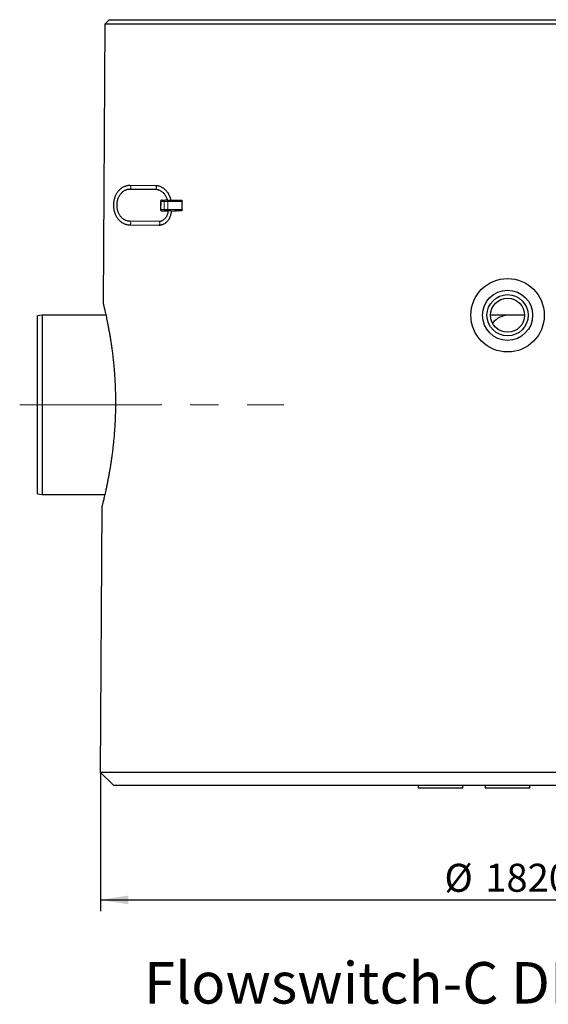
# Model space of a CAD drawing. Units: millimetres. Extents: x 15 to 837, y 5 to 589.
# Drawn here: x 688 to 736, y 382 to 470 of the extents above; entities that cross this region are included whole.
import ezdxf

# ---------------------------------------------------------------- set-up
doc = ezdxf.new("R2010")
doc.units = ezdxf.units.MM
doc.linetypes.add('CENTERX2', pattern=[20.32, 12.7, -2.54, 2.54, -2.54])
doc.layers.add('DIMENSION', color=7, linetype='Continuous')
doc.layers.add('NOTES', color=7, linetype='Continuous')
doc.styles.add('SLDTEXTSTYLE0', font='TXT', dxfattribs={"width": 0.605})
doc.dimstyles.new('SLDDIMSTYLE0', dxfattribs={"dimtxt": 2.5, "dimasz": 2.5, "dimexe": 0, "dimexo": 0.0625, "dimtad": 1, "dimlfac": 25, "dimrnd": 1e-09, "dimzin": 12, "dimdsep": 46, "dimtxsty": 'SLDTEXTSTYLE0', "dimsah": 1, "dimcen": 0.09, "dimadec": 0, "dimazin": 3, "dimtfac": 1, "dimtofl": 0, "dimtmove": 0, "dimatfit": 3, "dimfxl": 0, "dimfrac": 2, "dimtolj": 1, "dimtzin": 12, "dimarcsym": 0})

# ---------------------------------------------------------------- blocks, each defined once
blk = doc.blocks.new('_D_5')
at = {"layer": 'DIMENSION'}
for p, q in [((695.527, 402.344), (695.527, 389.924)), ((768.313, 402.344), (768.313, 389.924)), ((695.527, 390.924), (768.313, 390.924))]:
    blk.add_line(p, q, dxfattribs=at)
for points in [[(695.527, 390.924), (698.027, 390.539), (698.027, 391.309)], [(768.313, 390.924), (765.813, 391.309), (765.813, 390.539)]]:
    blk.add_solid(points, dxfattribs=at)
at = {"layer": 'DIMENSION', "char_height": 2.5, "attachment_point": 1, "style": 'SLDTEXTSTYLE0'}
for s, insert in [('%%c', (726.278, 394.147)), ('1820', (729.923, 394.154))]:
    blk.add_mtext(s, dxfattribs=dict(at, insert=insert))

msp = doc.modelspace()

# ---------------------------------------------------------------- linework, layer by layer
at = {"color": 7, "linetype": 'Continuous', "lineweight": 25}
for p, q in [((695.91734, 469.1439), (695.77171, 444.24147)), ((696.31968, 469.5439), (695.91734, 469.1439)), ((731.91968, 469.1439), (695.91734, 469.1439)), ((696.31968, 469.5439), (767.51968, 469.5439)), ((767.92202, 469.1439), (731.91968, 469.1439)), ((700.44611, 454.71907), (698.16818, 454.73544)), ((698.16588, 454.41545), (700.44381, 454.39908)), ((700.90559, 453.31416), (700.90217, 452.59417)), ((701.04854, 453.43371), (701.32765, 453.43371)), ((701.49505, 453.43301), (702.76418, 453.42389)), ((702.82996, 452.5839), (702.83339, 453.30389)), ((701.07182, 452.47303), (701.57342, 452.46942)), ((701.82519, 452.47046), (702.18315, 452.46788)), ((701.89443, 452.46712), (702.34095, 452.46391)), ((702.75962, 452.46391), (702.34095, 452.46391)), ((698.15066, 451.21551), (700.754, 451.19679)), ((700.7563, 451.51679), (698.15296, 451.5355)), ((690.31968, 443.1439), (689.91968, 443.1039)), ((689.91968, 427.1839), (689.91968, 443.1039)), ((696.02625, 443.1439), (690.31968, 443.1439)), ((690.31968, 443.1439), (690.31968, 427.1439)), ((731.91968, 443.1439), (730.39968, 443.1439)), ((733.43968, 443.1439), (731.91968, 443.1439)), ((689.91968, 427.1839), (690.31968, 427.1439)), ((690.31968, 427.1439), (695.93194, 427.1439)), ((695.66531, 426.04658), (695.5267, 402.34388)), ((695.5267, 402.34388), (696.71968, 401.1439)), ((695.5267, 402.34388), (731.91968, 402.34388)), ((731.91968, 402.34388), (768.31266, 402.34388)), ((731.91968, 401.1439), (696.71968, 401.1439)), ((723.91968, 401.1439), (723.91968, 400.9439)), ((727.91968, 400.9439), (727.91968, 401.1439)), ((729.91968, 401.1439), (729.91968, 400.9439)), ((767.11968, 401.1439), (731.91968, 401.1439)), ((733.91968, 400.9439), (733.91968, 401.1439)), ((723.91968, 400.9439), (725.91968, 400.9439)), ((725.91968, 400.9439), (727.91968, 400.9439)), ((729.91968, 400.9439), (731.91968, 400.9439)), ((731.91968, 400.9439), (733.91968, 400.9439))]:
    msp.add_line(p, q, dxfattribs=at)
at = {"color": 1, "linetype": 'Continuous', "lineweight": 18}
for p, q in [((700.95034, 453.31442), (700.94692, 452.59443)), ((701.22945, 453.31442), (700.95034, 453.31442)), ((701.22603, 452.59443), (701.22945, 453.31442)), ((701.56426, 453.31301), (701.56083, 452.59303)), ((702.83339, 453.30389), (701.56426, 453.31301)), ((700.94692, 452.59443), (701.22603, 452.59443)), ((701.32308, 452.47373), (701.04397, 452.47373)), ((701.57343, 452.46959), (701.45304, 452.47046)), ((702.75962, 452.46391), (701.49048, 452.47303)), ((701.56083, 452.59303), (702.82996, 452.5839))]:
    msp.add_line(p, q, dxfattribs=at)
at = {"color": 7, "linetype": 'CENTERX2', "lineweight": 18}
msp.add_line((688.31968, 435.1439), (711.91968, 435.1439), dxfattribs=at)
at = {"color": 1, "linetype": 'Continuous', "lineweight": 18, "flags": 128}
for points in [[(698.16592, 454.41545), (698.18699, 454.41946), (698.21289, 454.43689), (698.23472, 454.46662), (698.25053, 454.50603), (698.25892, 454.5516), (698.25914, 454.5993), (698.25119, 454.64487), (698.23575, 454.68427), (698.21421, 454.71401), (698.18848, 454.73143), (698.16813, 454.73545)], [(700.44381, 454.39908), (700.46492, 454.40309), (700.49082, 454.42051), (700.51264, 454.45025), (700.52845, 454.48965), (700.53684, 454.53523), (700.53707, 454.58292), (700.52911, 454.6285), (700.51368, 454.6679), (700.49214, 454.69764), (700.4664, 454.71506), (700.44611, 454.71907)], [(701.49505, 453.43301), (701.50865, 453.43071), (701.52171, 453.42388), (701.53372, 453.41279), (701.54423, 453.39787), (701.55282, 453.37968), (701.55917, 453.35894), (701.56303, 453.33642), (701.56426, 453.31301)], [(701.02794, 452.4737), (701.0247, 452.47368), (701.02166, 452.47361), (701.02322, 452.47352), (701.02934, 452.47342), (701.03977, 452.4733), (701.05411, 452.47317), (701.07182, 452.47303)], [(701.46271, 452.4722), (701.46212, 452.47199), (701.45304, 452.47046)], [(701.56083, 452.59303), (701.55938, 452.56962), (701.5553, 452.54711), (701.54876, 452.52636), (701.53999, 452.50818), (701.52935, 452.49325), (701.51723, 452.48216), (701.50411, 452.47533), (701.49048, 452.47303)], [(702.31163, 452.46659), (702.31662, 452.46642), (702.31683, 452.46632)], [(698.15323, 451.5355), (698.17325, 451.53149), (698.19899, 451.51407), (698.22053, 451.48433), (698.23596, 451.44492), (698.24392, 451.39935), (698.24369, 451.35166), (698.2353, 451.30608), (698.21949, 451.26668), (698.19767, 451.23694), (698.17177, 451.21952), (698.15061, 451.21551)], [(700.7563, 451.51679), (700.7766, 451.51278), (700.80233, 451.49535), (700.82387, 451.46562), (700.83931, 451.42621), (700.84727, 451.38064), (700.84704, 451.33294), (700.83865, 451.28737), (700.82284, 451.24796), (700.80101, 451.21823), (700.77511, 451.2008), (700.754, 451.19679)]]:
    msp.add_lwpolyline(points, dxfattribs=at)
at = {"color": 7, "linetype": 'Continuous', "lineweight": 25, "flags": 128}
for points in [[(702.76418, 453.42389), (702.77779, 453.42158), (702.79084, 453.41476), (702.80285, 453.40367), (702.81336, 453.38874), (702.82195, 453.37056), (702.8283, 453.34981), (702.83216, 453.3273), (702.83339, 453.30389)], [(701.04397, 452.47373), (701.03223, 452.47372), (701.02794, 452.4737)], [(702.82996, 452.5839), (702.82851, 452.56049), (702.82443, 452.53798), (702.81789, 452.51724), (702.80912, 452.49905), (702.79848, 452.48413), (702.78636, 452.47304), (702.77324, 452.46621), (702.75962, 452.46391)]]:
    msp.add_lwpolyline(points, dxfattribs=at)
at = {"color": 7, "linetype": 'Continuous', "lineweight": 25}
for radius in [3.28, 2.24, 1.84, 1.52]:
    msp.add_circle((731.91968, 443.1439), radius, dxfattribs=at)
at = {"color": 1, "linetype": 'Continuous', "lineweight": 18}
for centre, radius, start, end in [((700.93456, 452.1873), 1.12723, 89.1977459, 91.4723348), ((701.06017, 453.32408), 0.11025, 96.0550269, 185.0272834), ((701.33928, 453.32408), 0.11025, 96.0550269, 185.0272834), ((701.16261, 397.43422), 55.88024, 89.588176, 89.9314673), ((700.93113, 451.46754), 1.127, 89.1975528, 91.4726066), ((701.05728, 452.5838), 0.11087, 174.4995981, 263.1058848), ((701.33639, 452.5838), 0.11087, 174.4995981, 263.1058848), ((701.15919, 396.71423), 55.88024, 89.588176, 89.9314673), ((701.44158, 457.29313), 4.82269, 268.5454784, 270.1361658)]:
    msp.add_arc(centre, radius, start, end, dxfattribs=at)
at = {"color": 7, "linetype": 'Continuous', "lineweight": 25}
for centre, radius, start, end in [((701.29423, 425.49361), 27.94012, 89.588176, 89.9314673), ((701.45078, 412.59054), 39.88167, 89.4621021, 90.18909), ((701.28966, 424.53363), 27.94012, 89.588176, 89.9314673), ((702.19393, 489.07988), 36.61377, 269.5300024, 270.1923302), ((702.13137, 440.97289), 11.49511, 89.1014745, 89.7419438)]:
    msp.add_arc(centre, radius, start, end, dxfattribs=at)
msp.add_ellipse((731.91968, 435.1439), major_axis=(0, 8), ratio=0.41421356, start_param=0, end_param=0.42009715, dxfattribs=at)
for points, knots in [([(698.16818, 454.73544), (698.14485, 454.73521), (698.08015, 454.73456), (697.97437, 454.72338), (697.85203, 454.69846), (697.73197, 454.66102), (697.615, 454.61157), (697.50193, 454.55037), (697.39355, 454.47784), (697.29064, 454.39446), (697.19392, 454.30081), (697.10413, 454.19754), (697.02191, 454.08539), (696.94789, 453.96518), (696.88261, 453.83778), (696.82653, 453.70413), (696.78008, 453.5652), (696.74357, 453.42201), (696.71727, 453.27558), (696.70137, 453.12697), (696.69597, 452.97724), (696.70112, 452.82747), (696.71679, 452.67872), (696.74289, 452.53206), (696.77925, 452.38854), (696.82563, 452.24919), (696.88173, 452.11503), (696.94716, 451.98704), (697.02148, 451.86617), (697.10416, 451.75333), (697.19461, 451.64938), (697.29216, 451.5551), (697.39608, 451.47121), (697.50557, 451.39835), (697.61978, 451.33706), (697.73783, 451.28776), (697.85881, 451.25075), (697.98181, 451.22641), (698.07949, 451.21682), (698.1358, 451.21578), (698.15066, 451.21551)], [0, 0, 0, 0, 0.01502964, 0.04166796, 0.06831158, 0.09497971, 0.1216947, 0.14847348, 0.17532632, 0.20225677, 0.22926241, 0.25633635, 0.28346896, 0.3106495, 0.33786747, 0.36511355, 0.39238008, 0.41966124, 0.44695294, 0.47425255, 0.50155865, 0.52887058, 0.55618811, 0.58351095, 0.61083836, 0.6381687, 0.66549902, 0.69282471, 0.72013912, 0.74743347, 0.77469683, 0.80191663, 0.82907955, 0.8561729, 0.8831865, 0.91011458, 0.93695755, 0.96372304, 0.99042587, 1, 1, 1, 1]), ([(701.8453, 453.42768), (701.84226, 453.44242), (701.82922, 453.50565), (701.79584, 453.6139), (701.74531, 453.75105), (701.68449, 453.88229), (701.61474, 454.00697), (701.53629, 454.12406), (701.44978, 454.2327), (701.3558, 454.33207), (701.25508, 454.42141), (701.14836, 454.50003), (701.03648, 454.56736), (700.9203, 454.62288), (700.80072, 454.66631), (700.67864, 454.69706), (700.56011, 454.71528), (700.48236, 454.71787), (700.44611, 454.71907)], [0, 0, 0, 0, 0.02018547, 0.08658679, 0.15299222, 0.21939274, 0.28577485, 0.35211989, 0.41840394, 0.48459832, 0.55067125, 0.6165906, 0.6823279, 0.74786301, 0.81318876, 0.87831442, 0.94326715, 1, 1, 1, 1]), ([(698.15296, 451.5355), (698.13575, 451.53592), (698.08303, 451.53722), (697.99505, 451.54855), (697.89017, 451.57416), (697.78762, 451.61224), (697.68835, 451.66219), (697.59327, 451.72357), (697.50319, 451.79578), (697.41885, 451.87819), (697.34096, 451.97006), (697.27017, 452.07063), (697.20708, 452.17904), (697.15225, 452.29438), (697.10617, 452.41565), (697.06925, 452.54182), (697.04183, 452.67179), (697.02418, 452.8044), (697.01644, 452.93851), (697.01869, 453.07291), (697.0309, 453.20642), (697.05294, 453.33785), (697.0846, 453.46604), (697.12556, 453.58988), (697.17542, 453.70827), (697.23369, 453.82021), (697.29984, 453.92475), (697.37324, 454.02101), (697.45324, 454.10823), (697.53913, 454.18572), (697.63022, 454.25286), (697.72579, 454.30915), (697.8251, 454.3541), (697.92742, 454.38736), (698.03198, 454.40845), (698.11184, 454.41531), (698.15654, 454.41543), (698.16588, 454.41545)], [0, 0, 0, 0, 0.01473929, 0.04516139, 0.07555251, 0.1058378, 0.13597641, 0.16595394, 0.19577736, 0.22546681, 0.25504792, 0.28454639, 0.3139849, 0.34338182, 0.37275098, 0.4021021, 0.43144144, 0.46077254, 0.49009692, 0.51941495, 0.54872646, 0.57803106, 0.60732904, 0.63662146, 0.66591125, 0.69520388, 0.72450815, 0.75383692, 0.78320778, 0.8126432, 0.84216993, 0.87181711, 0.90161237, 0.93157567, 0.96171133, 0.9920004, 1, 1, 1, 1]), ([(700.44381, 454.39908), (700.46102, 454.39866), (700.51374, 454.39736), (700.60172, 454.38603), (700.7066, 454.36042), (700.80915, 454.32234), (700.90841, 454.27239), (701.00349, 454.21101), (701.09358, 454.1388), (701.17792, 454.05639), (701.25581, 453.96452), (701.32658, 453.86394), (701.38974, 453.75556), (701.4443, 453.6401), (701.48667, 453.53141), (701.50663, 453.45957), (701.51484, 453.43003)], [0, 0, 0, 0, 0.03747932, 0.11483714, 0.19211617, 0.26912612, 0.34576309, 0.42199044, 0.49782593, 0.57332076, 0.6485401, 0.7235493, 0.79840604, 0.87315702, 0.94783742, 1, 1, 1, 1]), ([(701.04797, 453.43372), (701.04419, 453.43371), (701.03293, 453.4337), (701.02792, 453.4337), (701.02178, 453.43355), (701.01801, 453.43338), (701.00559, 453.43238), (700.98313, 453.42727), (700.955, 453.41247), (700.93052, 453.38949), (700.9135, 453.35972), (700.9048, 453.33323), (700.90656, 453.3175), (700.90697, 453.31387)], [0, 0, 0, 0, 0.08064612, 0.24035412, 0.26497316, 0.28071099, 0.30486533, 0.41913694, 0.54889507, 0.68069855, 0.81217111, 0.95658309, 1, 1, 1, 1]), ([(700.754, 451.19679), (700.77509, 451.19706), (700.83276, 451.19779), (700.92668, 451.20924), (701.03438, 451.23437), (701.13944, 451.27189), (701.24095, 451.32125), (701.33802, 451.38208), (701.42978, 451.45386), (701.51537, 451.53597), (701.59399, 451.62768), (701.66489, 451.72814), (701.72737, 451.83643), (701.78085, 451.95151), (701.82476, 452.07229), (701.85894, 452.19763), (701.88209, 452.32639), (701.89289, 452.41686), (701.89434, 452.46404), (701.89444, 452.46735)], [0, 0, 0, 0, 0.03621747, 0.09906296, 0.16192207, 0.22486929, 0.28798411, 0.35132276, 0.41491402, 0.47876017, 0.54284198, 0.60712624, 0.67157362, 0.7361453, 0.80080746, 0.86553357, 0.9303048, 0.99510928, 1, 1, 1, 1]), ([(701.57364, 452.47182), (701.57131, 452.44107), (701.56613, 452.37254), (701.54643, 452.26849), (701.5171, 452.16101), (701.4785, 452.05844), (701.43153, 451.96199), (701.37674, 451.87277), (701.31489, 451.79179), (701.24676, 451.71993), (701.17317, 451.65793), (701.09492, 451.60642), (701.01282, 451.56585), (700.92763, 451.53698), (700.84175, 451.51945), (700.78433, 451.51766), (700.7563, 451.51679)], [0, 0, 0, 0, 0.05849111, 0.13036678, 0.20221337, 0.27403664, 0.34585357, 0.41769669, 0.48961929, 0.56170021, 0.63404663, 0.70679156, 0.78008128, 0.85404595, 0.9287498, 1, 1, 1, 1]), ([(700.90354, 452.5939), (700.90369, 452.58382), (700.90399, 452.56247), (700.91681, 452.53371), (700.93433, 452.51032), (700.95377, 452.49408), (700.9727, 452.48366), (700.98958, 452.47774), (701.00266, 452.475), (701.01149, 452.47402), (701.01572, 452.47375), (701.01792, 452.47365), (701.02029, 452.47357), (701.02498, 452.47346), (701.03641, 452.47332), (701.05558, 452.47315), (701.06852, 452.47305), (701.07153, 452.47303)], [0, 0, 0, 0, 0.10317505, 0.21828387, 0.31695122, 0.40306078, 0.47721169, 0.5388368, 0.58659658, 0.61581546, 0.63003792, 0.64145692, 0.65873741, 0.69959703, 0.83279964, 0.96120669, 1, 1, 1, 1]), ([(702.30965, 452.46661), (702.31062, 452.46659), (702.31264, 452.46654), (702.3121, 452.46657), (702.31181, 452.46658)], [0, 0, 0, 0, 0.47637959, 1, 1, 1, 1]), ([(695.77233, 444.24146), (695.77215, 444.24221), (695.77115, 444.24624), (695.77627, 444.2255), (695.78801, 444.17757), (695.8069, 444.09988), (695.83174, 443.99687), (695.86199, 443.86977), (695.89796, 443.71623), (695.9395, 443.53566), (695.98617, 443.32811), (696.03683, 443.09678), (696.09087, 442.84255), (696.14755, 442.56671), (696.20696, 442.26635), (696.26848, 441.94147), (696.33135, 441.59255), (696.39415, 441.22404), (696.45609, 440.83697), (696.51639, 440.43269), (696.57495, 440.00771), (696.63085, 439.56256), (696.68325, 439.09827), (696.73033, 438.62603), (696.77153, 438.14775), (696.8066, 437.66544), (696.83582, 437.16994), (696.85842, 436.66249), (696.87393, 436.1447), (696.8817, 435.63335), (696.88197, 435.1304), (696.87533, 434.63748), (696.86172, 434.14136), (696.84092, 433.64369), (696.8131, 433.14619), (696.77917, 432.66078), (696.73972, 432.18879), (696.69553, 431.73115), (696.64621, 431.2796), (696.59213, 430.83584), (696.53387, 430.40145), (696.47264, 429.98179), (696.40912, 429.57814), (696.3441, 429.19149), (696.2777, 428.81933), (696.21066, 428.46347), (696.14382, 428.12545), (696.07878, 427.81057), (696.01637, 427.51973), (695.95725, 427.25341), (695.90136, 427.00907), (695.84961, 426.78866), (695.80275, 426.59366), (695.76251, 426.42952), (695.72919, 426.29557), (695.70278, 426.19073), (695.68266, 426.11167), (695.67022, 426.06302), (695.6647, 426.04152), (695.66579, 426.04577), (695.66599, 426.04657)], [0, 0, 0, 0, 0.00401716, 0.02188041, 0.03975875, 0.05762213, 0.07470545, 0.09180179, 0.10888535, 0.12644983, 0.1440281, 0.16159288, 0.1789581, 0.19633627, 0.2137017, 0.23154778, 0.24940766, 0.26725378, 0.28502771, 0.30281524, 0.32058899, 0.33888399, 0.35719412, 0.37548874, 0.39315396, 0.41083324, 0.42849813, 0.44670666, 0.46493105, 0.48313937, 0.50030865, 0.5174914, 0.53466074, 0.55233562, 0.57002509, 0.58770025, 0.60477763, 0.62186784, 0.63894554, 0.65649409, 0.67405611, 0.69160495, 0.7091368, 0.72668174, 0.7442137, 0.76223568, 0.78027176, 0.79829363, 0.81614193, 0.83400411, 0.85185212, 0.8702361, 0.88863569, 0.90701927, 0.92455733, 0.94210938, 0.95964719, 0.97772255, 0.99581356, 1, 1, 1, 1])]:
    msp.add_open_spline(points, degree=3, knots=knots, dxfattribs=at)

# ---------------------------------------------------------------- texts
at = {"layer": 'NOTES', "insert": (699.42219, 385.36899), "char_height": 3.7041667, "attachment_point": 1, "style": 'SLDTEXTSTYLE0'}
msp.add_mtext('Flowswitch-C DN400 T1150', dxfattribs=at)

# ---------------------------------------------------------------- dimensions: what is measured, and where the dimension line sits
at = {"layer": 'DIMENSION'}
dim = msp.add_linear_dim(base=(768.31266, 390.9239), p1=(695.5267, 402.34388), p2=(768.31266, 402.34388), text='%%c<>', dimstyle='SLDDIMSTYLE0', dxfattribs=at)
dim.commit()
dim.dimension.update_dxf_attribs({"geometry": '_D_5', "text_midpoint": (731.91968, 390.9239), "dimtype": 160})

doc.saveas('drawing.dxf')
